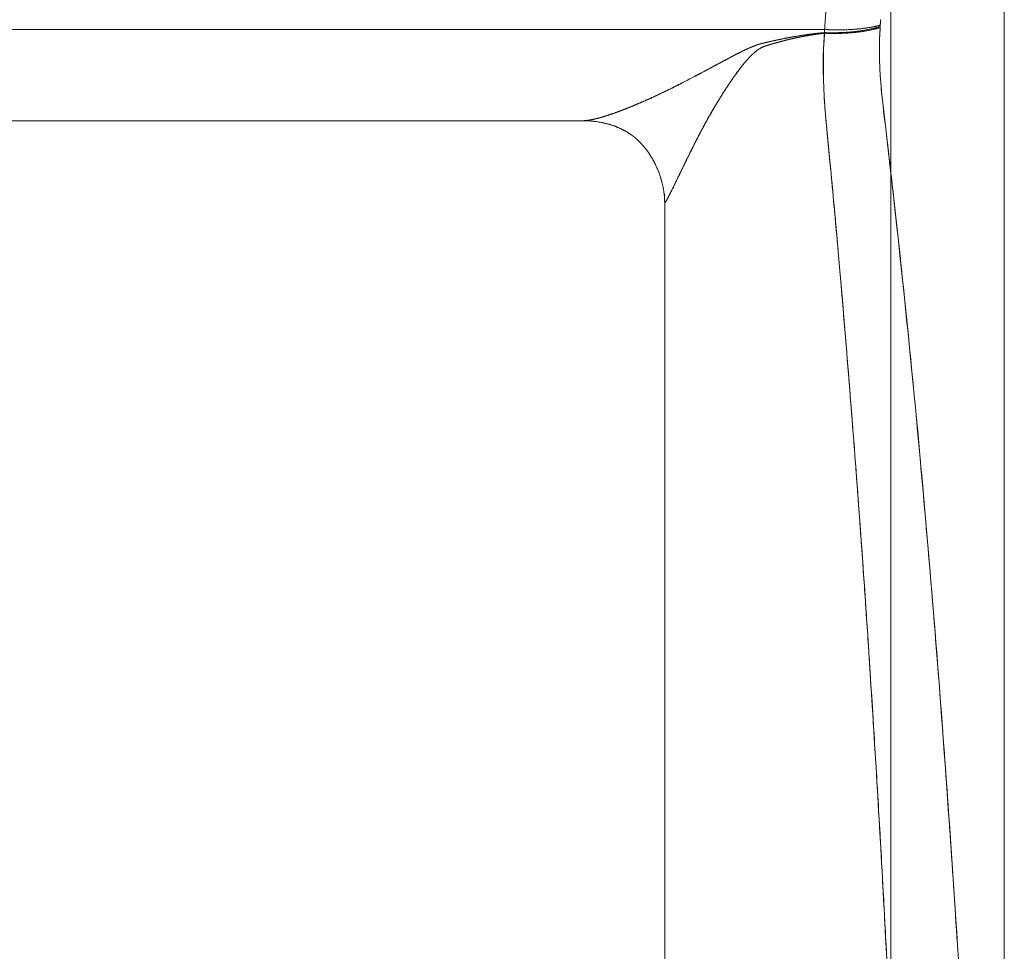
# Model space of a CAD drawing. Units: millimetres. Extents: x -113 to 4102, y 447 to 3177.
# Drawn here: x 1021 to 1109, y 1918 to 2002 of the extents above; entities that cross this region are included whole.
import ezdxf

# ---------------------------------------------------------------- set-up
doc = ezdxf.new("R2010")
doc.units = ezdxf.units.MM
doc.header["$LTSCALE"] = 76.2
for name, color, linetype, lineweight, true_color in [('BEZEL', 7, 'Continuous', 18, 0x00aaff), ('FRONT PANEL', 7, 'Continuous', 18, 0x008080), ('PARTS-CN', 4, 'Continuous', 18, 0x00ffff)]:
    doc.layers.add(name, color=color, linetype=linetype, lineweight=lineweight, true_color=true_color)

# ---------------------------------------------------------------- blocks, each defined once
blk = doc.blocks.new('BEZEL-T')
at = {"layer": 'BEZEL', "color": 7, "lineweight": 5}
for p, q in [((178.172, -212.189), (178.172, 22.582)), ((178.172, 22.582), (178.172, -212.189)), ((-162.051, 8.189), (162.051, 8.189)), ((162.051, 8.189), (-162.051, 8.189)), ((153.362, 3.133), (153.362, 3.133)), ((153.362, 3.133), (153.362, 3.132)), ((144.588, 1.218), (144.587, 1.218)), ((144.587, 1.218), (144.587, 1.218)), ((-140.35, 0), (140.35, 0)), ((147.694, -6.576), (147.694, -7.088)), ((147.7, -182.434), (147.7, -7.383)), ((147.7, -7.383), (147.7, -7.383)), ((147.7, -7.383), (147.7, -7.383)), ((147.7, -182.434), (147.7, -7.387))]:
    blk.add_line(p, q, dxfattribs=at)
at = {"layer": 'BEZEL', "color": 7, "lineweight": 5, "flags": 128}
for points in [[(162.086, 8.791), (162.094, 8.906, -0.001554), (162.141, 9.496), (162.15, 9.601, -0.000872), (162.182, 9.98), (162.182, 9.988, -0.000913), (162.214, 10.352, -0.000961), (162.247, 10.717), (162.249, 10.732, -0.001311), (162.287, 11.127), (162.294, 11.2, -0.001453), (162.325, 11.505), (162.326, 11.513, -0.000765), (162.356, 11.802, -0.001657), (162.388, 12.091), (162.399, 12.183, -0.001844), (162.43, 12.448), (162.436, 12.494, -0.000997), (162.457, 12.665), (162.458, 12.676)], [(167.08, 9.069), (167.08, 9.067, 0.004838), (167.037, 8.572)], [(162.051, 8.189), (162.051, 8.188, 0.002661), (162.045, 7.906)], [(162.051, 8.189), (162.051, 8.188, 0.002662), (162.045, 7.906)], [(162.086, 8.791), (162.086, 8.789, 0.000155), (162.051, 8.189)], [(162.086, 8.791), (162.086, 8.789, 0.003114), (162.051, 8.189)], [(162.051, 8.189), (162.124, 8.185, 0.00629), (162.548, 8.167), (162.612, 8.165, 0.003403), (162.908, 8.157, 0.003469), (163.204, 8.154), (163.223, 8.154, 0.004475), (163.554, 8.156), (163.574, 8.156, 0.003647), (163.866, 8.163), (163.867, 8.163, 0.003722), (164.157, 8.173, 0.003828), (164.446, 8.188), (164.455, 8.188, 0.004496), (164.753, 8.209), (164.765, 8.21, 0.004142), (165.04, 8.233), (165.043, 8.233, 0.004264), (165.311, 8.261), (165.314, 8.261, 0.004429), (165.576, 8.293), (165.607, 8.297, 0.004659), (165.807, 8.324), (165.809, 8.325, 0.002719), (166.003, 8.355, 0.005022), (166.196, 8.387), (166.252, 8.397, 0.005274), (166.427, 8.431), (166.431, 8.431, 0.00271), (166.599, 8.466), (166.601, 8.467, 0.00572), (166.765, 8.504), (166.788, 8.509, 0.003003), (166.907, 8.538, 0.003895), (167.025, 8.569), (167.031, 8.57), (167.037, 8.572)], [(167.025, 8.348, 0.000703), (167.02, 8.264), (166.995, 7.771, 0.014412), (166.97, 6.699), (166.976, 5.731, 0.018115), (167.057, 3.807), (167.093, 3.347, 0.005402), (167.182, 2.348, 0.003481), (167.289, 1.351), (167.289, 1.347, 0.001192), (167.407, 0.341), (167.528, -0.675, -0.001294), (167.882, -3.714), (168.197, -6.483, -0.002804), (169.125, -15.066), (169.561, -19.313, -0.00433), (171.164, -36.409), (171.511, -40.489, -0.002846), (172.658, -54.953, -0.001757), (173.672, -69.427), (173.823, -71.697, -0.003609), (174.95, -90.724)], [(174.005, -74.623, 0.001528), (173.31, -64.064, 0.001613), (172.548, -53.508), (172.449, -52.189, 0.002318), (171.551, -40.976), (171.481, -40.153, 0.001558), (170.641, -30.592, 0.002082), (169.731, -21.036), (169.633, -20.051, 0.002466), (168.566, -9.832), (168.298, -7.376, 0.00231), (167.693, -2.077), (167.439, 0.064, -0.000885), (167.32, 1.079), (167.316, 1.115, -0.001747), (167.211, 2.058, -0.006235), (167.121, 3.002), (167.079, 3.504, -0.016632), (166.983, 5.455), (166.977, 5.816, -0.017005), (167.02, 8.26, -0.000712), (167.025, 8.348)], [(167.03, 8.454), (167.03, 8.453, -0.002239), (167.025, 8.348), (167.025, 8.348)], [(167.025, 8.348), (167.025, 8.348, 0.002235), (167.03, 8.453), (167.03, 8.454)], [(167.037, 8.572), (167.037, 8.569, 0.00255), (167.035, 8.535, 0.001784), (167.033, 8.502), (167.033, 8.499, 0.003358), (167.03, 8.459), (167.03, 8.454), (167.03, 8.454)], [(167.03, 8.454), (167.03, 8.455, -0.002232), (167.032, 8.486, -0.001892), (167.034, 8.518), (167.034, 8.523, -0.003556), (167.037, 8.565), (167.037, 8.572), (167.037, 8.572)], [(140.35, 0, 0.008791), (140.438, 0.002), (140.447, 0.002, 0.010383), (140.552, 0.008), (140.562, 0.009, 0.008213), (140.686, 0.02), (140.69, 0.021, 0.007735), (140.821, 0.038), (140.828, 0.038, 0.006768), (140.972, 0.061), (140.989, 0.064, 0.007787), (141.167, 0.097), (141.215, 0.107, 0.009469), (141.485, 0.167), (141.525, 0.177, 0.007808), (141.874, 0.267), (141.889, 0.271, 0.006603), (142.265, 0.38), (142.283, 0.386, 0.005896), (142.693, 0.515), (142.719, 0.524, 0.00541), (143.176, 0.68), (143.185, 0.684, 0.004199), (143.65, 0.853, 0.00374), (144.112, 1.029), (144.118, 1.031, 0.003312), (144.589, 1.219), (144.596, 1.222, 0.003199), (145.08, 1.422), (145.179, 1.464, 0.004861), (145.857, 1.756), (145.965, 1.804, 0.003154), (146.551, 2.069), (146.565, 2.075, 0.002612), (147.122, 2.335, 0.002434), (147.677, 2.6), (147.689, 2.606, 0.002143), (148.225, 2.868, 0.001826), (148.759, 3.134), (148.924, 3.217, 0.003492), (149.785, 3.658), (150.012, 3.777, 0.001736), (150.71, 4.144, 0.000916), (151.406, 4.514), (151.442, 4.533, 0.00069), (152.169, 4.923), (152.319, 5.004, -0.000209), (152.747, 5.234, -0.00036), (153.175, 5.464), (153.185, 5.469, -0.001729), (153.633, 5.707), (153.695, 5.739, -0.001618), (154.031, 5.915, -0.002578), (154.368, 6.087), (154.408, 6.107, -0.00441), (154.737, 6.27), (154.751, 6.277, -0.004022), (155.054, 6.42), (155.068, 6.427, -0.006984), (155.346, 6.551), (155.388, 6.569, -0.005612), (155.585, 6.651), (155.597, 6.656, -0.005671), (155.774, 6.725, -0.006149), (155.952, 6.79), (155.953, 6.79, -0.007635), (156.135, 6.851), (156.139, 6.852, -0.008621), (156.332, 6.909), (156.332, 6.909, -0.009374), (156.527, 6.96), (156.641, 6.987, -0.002682), (157.064, 7.085), (157.147, 7.104, -0.001941), (157.617, 7.209, -0.002889), (158.089, 7.309), (158.09, 7.309, -0.002413), (158.565, 7.405), (158.678, 7.427, -0.006537), (159.383, 7.556), (159.584, 7.59, -0.007713), (160.493, 7.73), (160.578, 7.742, -0.006568), (161.32, 7.834), (161.349, 7.838, -0.00614), (162.034, 7.905), (162.045, 7.906)], [(162.032, 7.849, 0.003738), (161.691, 7.81), (161.675, 7.808, 0.004585), (161.303, 7.76), (161.27, 7.755, 0.004825), (160.833, 7.69), (160.807, 7.686, 0.00534), (160.321, 7.603), (160.255, 7.591, 0.004558), (159.901, 7.524), (159.881, 7.52, 0.002503), (159.567, 7.455, 0.003561), (159.253, 7.387), (159.163, 7.366, 0.005618), (158.671, 7.25), (158.597, 7.231, 0.004273), (158.131, 7.111), (158.069, 7.094, 0.003548), (157.73, 7.001, 0.001853), (157.391, 6.904), (157.381, 6.901, 0.003328), (157.022, 6.794), (156.897, 6.756, 0.001724), (156.744, 6.709), (156.671, 6.686, 0.005657), (156.665, 6.684), (156.664, 6.684)], [(162.032, 7.849, 0.000664), (162.026, 7.747), (161.968, 6.787, 0.0208), (161.929, 4.762), (161.96, 3.419, 0.013234), (162.057, 1.447), (162.083, 1.106, 0.0042), (162.191, -0.18, 0.000983), (162.312, -1.464), (162.556, -3.986, -0.002219), (163.139, -10.316), (163.357, -12.802, -0.001853), (164.248, -23.431, -0.001701), (165.064, -34.066), (165.259, -36.724, -0.002943), (166.335, -52.684), (166.499, -55.344, -0.00255), (167.699, -76.637)], [(162.045, 7.906), (162.044, 7.905, -0.003544), (162.033, 7.85), (162.032, 7.849)], [(162.045, 7.906), (162.044, 7.905, -0.003548), (162.033, 7.85), (162.032, 7.849)], [(147.7, -7.383), (147.7, -7.384, 0.095417), (147.7, -7.387), (147.701, -7.388, 0.103156), (147.702, -7.389), (147.702, -7.389, 0.162299), (147.703, -7.39, 0.09847), (147.705, -7.39), (147.705, -7.39, 0.06359), (147.706, -7.389), (147.707, -7.389, 0.056999), (147.71, -7.387), (147.711, -7.386, 0.027009), (147.716, -7.381), (147.717, -7.38, 0.015867), (147.723, -7.373), (147.725, -7.371, 0.014286), (147.734, -7.359), (147.74, -7.352, 0.014023), (147.759, -7.323), (147.763, -7.317, 0.005736), (147.789, -7.276), (147.8, -7.258, 0.008671), (147.847, -7.179), (147.867, -7.143, 0.004528), (147.952, -6.99), (147.959, -6.978, 0.003135), (148.055, -6.799), (148.062, -6.785, 0.003492), (148.17, -6.577), (148.222, -6.475, 0.004636), (148.373, -6.172), (148.414, -6.089, 0.00088), (148.481, -5.95, -0.000529), (148.548, -5.81), (148.591, -5.722, -0.000732), (148.746, -5.405), (148.816, -5.262, 0.000413), (149.111, -4.657), (149.171, -4.532, 0.000801), (149.371, -4.121, 0.000603), (149.569, -3.709), (149.584, -3.678, -0.0017), (149.776, -3.283, -0.000688), (149.969, -2.888), (150.019, -2.785, -0.003377), (150.318, -2.188), (150.486, -1.858, -0.00317), (150.794, -1.262), (150.822, -1.207, -0.001343), (151.077, -0.725, -0.003065), (151.336, -0.245), (151.342, -0.234, -0.002151), (151.617, 0.264), (151.64, 0.305, -0.004885), (151.969, 0.88), (152.053, 1.023, -0.003235), (152.317, 1.469), (152.327, 1.486, -0.001793), (152.576, 1.896, -0.002795), (152.828, 2.303), (152.87, 2.37, -0.003825), (153.154, 2.815), (153.201, 2.888, -0.003097), (153.397, 3.185), (153.403, 3.195, -0.002209), (153.588, 3.47, -0.003423), (153.776, 3.743), (153.852, 3.85, -0.004536), (154.072, 4.159), (154.078, 4.168, -0.001743), (154.29, 4.457, -0.006583), (154.507, 4.743), (154.538, 4.783, -0.002829), (154.72, 5.014, -0.006648), (154.906, 5.241), (154.943, 5.285, -0.005706), (155.098, 5.464), (155.11, 5.479, -0.005623), (155.244, 5.626), (155.258, 5.642, -0.005915), (155.366, 5.756), (155.383, 5.774, -0.005065), (155.458, 5.85), (155.463, 5.855, -0.005287), (155.529, 5.919, -0.004444), (155.595, 5.981), (155.615, 5.999, -0.00703), (155.721, 6.094), (155.753, 6.121, -0.007519), (155.85, 6.203), (155.873, 6.222, -0.005403), (155.926, 6.265, -0.004067), (155.981, 6.306), (155.981, 6.307, -0.008598), (156.037, 6.347), (156.06, 6.364, -0.011812), (156.165, 6.434), (156.182, 6.444, -0.015514), (156.325, 6.529), (156.343, 6.539, -0.016587), (156.455, 6.596), (156.465, 6.6, -0.008071), (156.558, 6.642, -0.014166), (156.653, 6.68), (156.664, 6.684), (156.664, 6.684)], [(140.382, 0), (140.381, 0, 0.001138), (140.351, 0), (140.35, 0)], [(140.628, -0.005), (140.625, -0.004, 0.006651), (140.382, 0)], [(141.393, -0.061, 0.003625), (141.264, -0.047), (141.253, -0.045, 0.004873), (141.103, -0.032), (141.08, -0.03, 0.004206), (140.95, -0.02, 0.002911), (140.821, -0.013), (140.808, -0.012, 0.005457), (140.654, -0.005), (140.63, -0.005), (140.628, -0.005)], [(140.628, -0.005), (140.647, -0.005, -0.009981), (140.99, -0.023), (141.062, -0.028, -0.009154), (141.261, -0.046, -0.002051), (141.459, -0.068), (141.47, -0.07, -0.010601), (141.689, -0.1), (141.795, -0.117, -0.011638), (142.102, -0.173), (142.126, -0.178, -0.007555), (142.383, -0.236), (142.396, -0.239, -0.009315), (142.623, -0.298, -0.006199), (142.849, -0.364), (142.873, -0.372, -0.013631), (143.144, -0.463), (143.23, -0.495, -0.012356), (143.467, -0.588), (143.483, -0.595, -0.006633), (143.684, -0.684), (143.688, -0.686, -0.010247), (143.877, -0.776), (143.878, -0.777, -0.006166), (144.061, -0.873, -0.010511), (144.241, -0.975), (144.3, -1.01, -0.014121), (144.517, -1.147), (144.543, -1.165, -0.007174), (144.704, -1.276, -0.009061), (144.86, -1.392), (144.894, -1.418, -0.014052), (145.11, -1.595), (145.141, -1.622, -0.009289), (145.295, -1.76, -0.007366), (145.444, -1.903), (145.47, -1.929, -0.014584), (145.664, -2.133), (145.681, -2.151, -0.007431), (145.843, -2.337), (145.845, -2.34, -0.010538), (145.995, -2.525, -0.006508), (146.139, -2.715), (146.141, -2.717, -0.010248), (146.282, -2.917), (146.309, -2.957, -0.007681), (146.418, -3.124, -0.005028), (146.522, -3.293), (146.53, -3.306, -0.009168), (146.645, -3.505), (146.666, -3.542, -0.007207), (146.77, -3.738, -0.00598), (146.87, -3.936), (146.88, -3.957, -0.009537), (146.992, -4.199), (147.018, -4.257, -0.006202), (147.074, -4.388, -0.002045), (147.128, -4.52), (147.136, -4.542, -0.008621), (147.203, -4.718), (147.236, -4.808, -0.013622), (147.356, -5.169), (147.368, -5.208), (147.368, -5.208)], [(142.893, -0.378, 0.00417), (142.775, -0.342), (142.761, -0.338, 0.004257), (142.668, -0.311), (142.665, -0.31, 0.002189), (142.579, -0.286, 0.003651), (142.493, -0.264), (142.482, -0.261, 0.003669), (142.372, -0.234), (142.371, -0.233, 0.003687), (142.26, -0.207), (142.259, -0.207, 0.003472), (142.15, -0.183), (142.148, -0.183)], [(143.602, -0.647), (143.582, -0.638, 0.006102), (143.469, -0.589), (143.451, -0.582, 0.003148), (143.372, -0.55, 0.003151), (143.293, -0.519), (143.292, -0.518, 0.00315), (143.212, -0.488), (143.211, -0.488, 0.003148), (143.129, -0.458), (143.129, -0.458, 0.003151), (143.045, -0.429), (143.029, -0.423, 0.005495), (142.912, -0.384), (142.896, -0.379), (142.893, -0.378)], [(144.263, -0.988), (144.245, -0.977, 0.006484), (144.14, -0.916), (144.123, -0.907, 0.003348), (144.05, -0.867, 0.003352), (143.976, -0.828), (143.976, -0.827, 0.003351), (143.901, -0.789), (143.901, -0.789, 0.003349), (143.825, -0.751), (143.825, -0.751, 0.003351), (143.748, -0.714), (143.731, -0.706, 0.00605), (143.621, -0.655), (143.604, -0.648), (143.602, -0.647)], [(146.265, -2.893, 0.002544), (146.222, -2.83), (146.217, -2.823, 0.003686), (146.164, -2.748), (146.157, -2.739, 0.004257), (146.088, -2.646), (146.086, -2.642, 0.004278), (146.012, -2.546), (146.011, -2.545, 0.004299), (145.938, -2.452), (145.937, -2.451, 0.004185), (145.864, -2.362), (145.863, -2.361)], [(146.611, -3.445, 0.002744), (146.564, -3.363), (146.558, -3.353, 0.004582), (146.497, -3.251), (146.489, -3.238, 0.004529), (146.415, -3.119), (146.413, -3.116, 0.004469), (146.34, -3.004), (146.339, -3.002, 0.004267), (146.266, -2.894), (146.265, -2.893)], [(146.909, -4.017), (146.899, -3.996, 0.005007), (146.844, -3.884), (146.837, -3.87, 0.002331), (146.795, -3.786, 0.003209), (146.752, -3.702), (146.749, -3.697, 0.003095), (146.699, -3.604), (146.691, -3.588, 0.005509), (146.622, -3.463), (146.612, -3.446), (146.611, -3.445)], [(147.041, -4.31, 0.009293), (146.909, -4.018), (146.909, -4.017)], [(147.368, -5.208, 0.003589), (147.331, -5.091), (147.331, -5.089, 0.003955), (147.291, -4.968), (147.286, -4.952, 0.004972), (147.239, -4.817), (147.233, -4.8, 0.003368), (147.197, -4.701), (147.195, -4.696, 0.002724), (147.162, -4.608), (147.161, -4.607)], [(147.527, -5.821, 0.003512), (147.501, -5.707), (147.501, -5.705, 0.004051), (147.472, -5.587), (147.467, -5.567, 0.004206), (147.441, -5.466, 0.002162), (147.414, -5.366), (147.411, -5.356, 0.005378), (147.376, -5.236), (147.368, -5.21), (147.368, -5.208)], [(147.637, -6.449, 0.002972), (147.625, -6.359), (147.623, -6.346, 0.004819), (147.605, -6.231), (147.602, -6.214, 0.00468), (147.579, -6.079), (147.578, -6.075, 0.004215), (147.554, -5.948), (147.554, -5.948, 0.004092), (147.527, -5.822), (147.527, -5.821)], [(147.673, -6.767, 0.010974), (147.637, -6.449)], [(147.694, -7.087, 0.002702), (147.69, -7.01), (147.689, -6.998, 0.004426), (147.683, -6.898), (147.682, -6.886, 0.004152), (147.673, -6.767), (147.673, -6.767)], [(147.7, -7.383), (147.7, -7.375, 0.003181), (147.7, -7.304), (147.699, -7.297, 0.002011), (147.698, -7.239, 0.002311), (147.697, -7.181), (147.697, -7.171, 0.001978), (147.695, -7.125), (147.695, -7.115, 0.001188), (147.694, -7.088), (147.694, -7.088)]]:
    blk.add_lwpolyline(points, format="xyb", dxfattribs=at)
for points in [[(161.958, 6.238), (161.958, 6.235)], [(140.34, 0), (140.35, 0)], [(140.357, 0), (140.357, 0)], [(142.705, 0.521), (142.708, 0.52)], [(142.708, 0.52), (142.706, 0.521)]]:
    blk.add_lwpolyline(points, dxfattribs=at)
at = {"layer": 'BEZEL', "color": 7, "lineweight": 5}
blk.add_open_spline([(167.08, 9.069), (167.059, 8.82), (167.038, 8.573), (167.038, 8.573), (167.037, 8.572)], degree=2, knots=[0, 0, 0, 1, 1, 2, 2, 2], dxfattribs=at)
for points in [[(162.032, 7.849), (162.63, 7.825), (163.903, 7.846), (165.203, 7.961), (166.433, 8.173), (167.025, 8.348)], [(162.032, 7.849), (162.63, 7.825), (163.903, 7.846), (165.203, 7.961), (166.433, 8.173), (167.025, 8.348)], [(162.045, 7.906), (162.642, 7.886), (163.913, 7.918), (165.211, 8.046), (166.439, 8.271), (167.03, 8.454)], [(162.045, 7.906), (162.642, 7.886), (163.913, 7.918), (165.211, 8.046), (166.439, 8.271), (167.03, 8.454)], [(162.051, 8.189), (162.647, 8.155), (163.919, 8.152), (165.217, 8.238), (166.445, 8.416), (167.037, 8.572)]]:
    blk.add_open_spline(points, degree=2, dxfattribs=at)
for points, weights, knots in [([(140.35, 0), (140.353, 0), (140.355, 0), (140.419, 0), (140.483, 0.004), (140.547, 0.007), (140.61, 0.013), (140.613, 0.013), (140.616, 0.013), (140.685, 0.02), (140.754, 0.029), (140.756, 0.029), (140.759, 0.029), (140.834, 0.039), (140.908, 0.05), (140.91, 0.051), (140.913, 0.051), (140.993, 0.064), (141.072, 0.079), (141.075, 0.079), (141.078, 0.08), (141.164, 0.096), (141.249, 0.114), (141.253, 0.115), (141.256, 0.115), (141.348, 0.135), (141.44, 0.157), (141.443, 0.157), (141.445, 0.158), (141.541, 0.18), (141.637, 0.205), (141.666, 0.212), (141.694, 0.219), (141.847, 0.258), (141.998, 0.301), (142.025, 0.309), (142.053, 0.317), (142.209, 0.362), (142.364, 0.41), (142.37, 0.412), (142.377, 0.415), (142.519, 0.459), (142.66, 0.506), (142.801, 0.553), (142.942, 0.601), (142.983, 0.615), (143.024, 0.629), (143.247, 0.706), (143.468, 0.788), (143.495, 0.798), (143.522, 0.807), (143.797, 0.909), (144.07, 1.014), (144.11, 1.029), (144.151, 1.045), (144.439, 1.155), (144.724, 1.274), (145.008, 1.392), (145.292, 1.514), (145.349, 1.538), (145.405, 1.562), (145.749, 1.709), (146.091, 1.862), (146.17, 1.898), (146.249, 1.933), (146.432, 2.016), (146.615, 2.099), (146.798, 2.183), (146.98, 2.268), (147.019, 2.286), (147.057, 2.304), (147.264, 2.401), (147.47, 2.501), (147.676, 2.6), (147.881, 2.7), (148.006, 2.761), (148.131, 2.822), (148.585, 3.044), (149.036, 3.274), (149.103, 3.309), (149.171, 3.343), (149.512, 3.517), (149.851, 3.693), (150.19, 3.869), (150.528, 4.047), (150.634, 4.103), (150.74, 4.159), (151.069, 4.333), (151.397, 4.509), (151.434, 4.529), (151.471, 4.549), (151.725, 4.685), (151.979, 4.821), (152.233, 4.958), (152.487, 5.095), (152.594, 5.152), (152.7, 5.209), (152.982, 5.361), (153.265, 5.511), (153.356, 5.56), (153.447, 5.608), (153.548, 5.662), (153.65, 5.715), (153.751, 5.769), (153.853, 5.822), (153.912, 5.853), (153.97, 5.884), (154.189, 5.998), (154.41, 6.109), (154.46, 6.133), (154.509, 6.158), (154.672, 6.239), (154.836, 6.317), (154.859, 6.328), (154.881, 6.339), (155, 6.396), (155.119, 6.45), (155.128, 6.454), (155.138, 6.458), (155.239, 6.504), (155.34, 6.548), (155.442, 6.593), (155.545, 6.635), (155.579, 6.648), (155.612, 6.661), (155.713, 6.702), (155.816, 6.74), (155.831, 6.745), (155.845, 6.75), (155.919, 6.777), (155.993, 6.803), (156.002, 6.806), (156.011, 6.809), (156.067, 6.829), (156.123, 6.847), (156.179, 6.864), (156.236, 6.881), (156.237, 6.882), (156.239, 6.883), (156.299, 6.901), (156.36, 6.917), (156.368, 6.919), (156.376, 6.921), (156.452, 6.942), (156.529, 6.96), (156.572, 6.97), (156.615, 6.98), (156.778, 7.019), (156.941, 7.057), (157.079, 7.088), (157.218, 7.12), (157.554, 7.197), (157.891, 7.267), (157.905, 7.27), (157.92, 7.273), (158.228, 7.338), (158.537, 7.4), (158.846, 7.462), (159.157, 7.516), (159.274, 7.536), (159.391, 7.556), (159.778, 7.623), (160.167, 7.681), (160.206, 7.686), (160.246, 7.692), (160.556, 7.738), (160.867, 7.778), (160.907, 7.783), (160.948, 7.789), (161.177, 7.818), (161.407, 7.843), (161.457, 7.849), (161.506, 7.854), (161.637, 7.868), (161.767, 7.881), (161.777, 7.882), (161.787, 7.883), (161.898, 7.893), (162.008, 7.903), (162.026, 7.905), (162.045, 7.906)], [1, 1, 1, 0.999715479367, 1, 0.999795729969, 1, 1, 1, 0.999847982152, 1, 1, 1, 0.999884648863, 1, 1, 1, 0.999911219497, 1, 1, 1, 0.999926472494, 1, 1, 1, 0.999934224108, 1, 1, 1, 0.999962815147, 1, 1, 1, 0.999875072495, 1, 1, 1, 0.999938274388, 1, 1, 1, 0.999957480796, 1, 0.999985223491, 1, 1, 1, 0.999945121927, 1, 1, 1, 0.99997544371, 1, 1, 1, 0.999903239723, 1, 0.999990447458, 1, 1, 1, 0.999951772293, 1, 1, 1, 0.999997792347, 1, 0.999980613796, 1, 1, 1, 0.999990848162, 1, 0.999994038017, 1, 1, 1, 0.999965362947, 1, 1, 1, 0.999995013967, 1, 0.999990964925, 1, 1, 1, 0.999996799984, 1, 1, 1, 0.999999705472, 1, 0.999999952823, 1, 1, 1, 0.999996604152, 1, 1, 1, 0.999999358421, 1, 0.999997487359, 1, 1, 1, 0.99995809613, 1, 1, 1, 0.999957446663, 1, 1, 1, 0.999948281806, 1, 1, 1, 0.999989831109, 1, 0.999844288298, 1, 1, 1, 0.999899758742, 1, 1, 1, 0.999957115834, 1, 1, 1, 0.999929501956, 1, 0.999957284703, 1, 1, 1, 0.999898298392, 1, 1, 1, 0.999897094286, 1, 1, 1, 0.999990924614, 1, 1, 1, 0.999948095494, 1, 1, 1, 0.999994725735, 1, 0.999907092096, 1, 1, 1, 0.999920582681, 1, 1, 1, 0.999960646193, 1, 1, 1, 0.999949100671, 1, 1, 1, 0.999983591174, 1, 1, 1, 0.99998909028, 1, 1, 1], [0, 0, 0, 1, 1, 2, 2, 3, 3, 4, 4, 5, 5, 6, 6, 7, 7, 8, 8, 9, 9, 10, 10, 11, 11, 12, 12, 13, 13, 14, 14, 15, 15, 16, 16, 17, 17, 18, 18, 19, 19, 20, 20, 21, 21, 22, 22, 23, 23, 24, 24, 25, 25, 26, 26, 27, 27, 28, 28, 29, 29, 30, 30, 31, 31, 32, 32, 33, 33, 34, 34, 35, 35, 36, 36, 37, 37, 38, 38, 39, 39, 40, 40, 41, 41, 42, 42, 43, 43, 44, 44, 45, 45, 46, 46, 47, 47, 48, 48, 49, 49, 50, 50, 51, 51, 52, 52, 53, 53, 54, 54, 55, 55, 56, 56, 57, 57, 58, 58, 59, 59, 60, 60, 61, 61, 62, 62, 63, 63, 64, 64, 65, 65, 66, 66, 67, 67, 68, 68, 69, 69, 70, 70, 71, 71, 72, 72, 73, 73, 74, 74, 75, 75, 76, 76, 77, 77, 78, 78, 79, 79, 80, 80, 81, 81, 82, 82, 83, 83, 84, 84, 85, 85, 86, 86, 87, 87, 88, 88, 89, 89, 90, 90, 90]), ([(156.664, 6.684), (156.665, 6.684), (156.666, 6.684), (156.706, 6.697), (156.746, 6.709), (156.754, 6.712), (156.763, 6.714), (156.786, 6.721), (156.809, 6.729), (156.833, 6.736), (156.931, 6.766), (157.029, 6.796), (157.127, 6.826), (157.172, 6.839), (157.217, 6.853), (157.38, 6.901), (157.543, 6.948), (157.561, 6.953), (157.58, 6.958), (157.706, 6.995), (157.833, 7.03), (157.833, 7.03), (157.833, 7.03), (157.959, 7.065), (158.086, 7.099), (158.103, 7.103), (158.12, 7.108), (158.213, 7.133), (158.306, 7.157), (158.399, 7.181), (158.519, 7.212), (158.638, 7.242), (158.759, 7.271), (158.816, 7.285), (158.873, 7.299), (159.003, 7.33), (159.134, 7.36), (159.156, 7.365), (159.178, 7.37), (159.264, 7.389), (159.349, 7.408), (159.366, 7.412), (159.383, 7.415), (159.435, 7.427), (159.487, 7.438), (159.54, 7.449), (159.592, 7.46), (159.648, 7.472), (159.705, 7.484), (159.87, 7.519), (160.036, 7.55), (160.082, 7.559), (160.128, 7.567), (160.357, 7.61), (160.587, 7.65), (160.605, 7.653), (160.623, 7.656), (160.817, 7.689), (161.012, 7.718), (161.042, 7.722), (161.073, 7.727), (161.206, 7.747), (161.339, 7.765), (161.472, 7.783), (161.606, 7.8), (161.624, 7.802), (161.643, 7.804), (161.814, 7.826), (161.986, 7.844), (162.005, 7.846), (162.024, 7.848), (162.028, 7.848), (162.032, 7.849)], [1, 1, 1, 0.999983856491, 1, 1, 1, 0.99999413045, 1, 1, 1, 0.999987192035, 1, 1, 1, 0.999988503657, 1, 1, 1, 0.999987336945, 1, 1, 1, 0.999994743384, 1, 1, 1, 0.999985771096, 1, 1, 1, 0.999970734127, 1, 1, 1, 0.999985911818, 1, 1, 1, 0.999988996339, 1, 1, 1, 0.999998357724, 1, 0.999997882782, 1, 1, 1, 0.999938691578, 1, 1, 1, 0.999964894975, 1, 1, 1, 0.999942677652, 1, 1, 1, 0.999983669179, 1, 0.999983577776, 1, 1, 1, 0.999954708921, 1, 1, 1, 1, 1], [0, 0, 0, 1, 1, 2, 2, 3, 3, 4, 4, 5, 5, 6, 6, 7, 7, 8, 8, 9, 9, 10, 10, 11, 11, 12, 12, 13, 13, 14, 14, 15, 15, 16, 16, 17, 17, 18, 18, 19, 19, 20, 20, 21, 21, 22, 22, 23, 23, 24, 24, 25, 25, 26, 26, 27, 27, 28, 28, 29, 29, 30, 30, 31, 31, 32, 32, 33, 33, 34, 34, 35, 35, 36, 36, 36]), ([(162.032, 7.849), (162.031, 7.821), (161.987, 7.109), (161.942, 6.397), (161.941, 5.683), (161.94, 5.3), (161.939, 4.916), (161.937, 3.982), (161.973, 3.048), (161.977, 2.962), (161.98, 2.875), (162.01, 2.115), (162.065, 1.356), (162.071, 1.27), (162.077, 1.184), (162.119, 0.597), (162.173, 0.011), (162.227, -0.575), (162.283, -1.161), (162.439, -2.775), (162.595, -4.389), (162.964, -8.203), (163.292, -12.02), (163.456, -13.934), (163.62, -15.848), (164.043, -20.783), (164.43, -25.72), (164.817, -30.658), (165.177, -35.598), (165.225, -36.264), (165.273, -36.93), (165.73, -43.201), (166.129, -49.476), (166.269, -51.686), (166.41, -53.896), (166.912, -61.796), (167.334, -69.701), (167.755, -77.606), (168.139, -85.513), (168.151, -85.758), (168.163, -86.004), (168.57, -94.402), (168.898, -102.804), (168.992, -105.218), (169.086, -107.632), (169.601, -120.861), (169.97, -134.095), (169.982, -134.537), (169.994, -134.979), (170.387, -149.097), (170.651, -163.219), (170.702, -165.971), (170.754, -168.723), (171.12, -188.349), (171.156, -207.979), (171.162, -211.17), (171.168, -214.362), (171.168, -214.741), (171.169, -215.119)], [1, 1, 1, 0.999554642907, 1, 1, 1, 0.999787649826, 1, 1, 1, 0.999864290339, 1, 1, 1, 0.999953062866, 1, 0.99999680487, 1, 1, 1, 0.999985417099, 1, 1, 1, 0.999993128901, 1, 0.999996176504, 1, 1, 1, 0.999989564457, 1, 1, 1, 0.999986890849, 1, 0.999997125758, 1, 1, 1, 0.999988688864, 1, 1, 1, 0.999984510541, 1, 1, 1, 0.999989493454, 1, 1, 1, 0.99996460672, 1, 1, 1, 0.999999998302, 1], [0, 0, 0, 1, 1, 2, 2, 3, 3, 4, 4, 5, 5, 6, 6, 7, 7, 8, 8, 9, 9, 10, 10, 11, 11, 12, 12, 13, 13, 14, 14, 15, 15, 16, 16, 17, 17, 18, 18, 19, 19, 20, 20, 21, 21, 22, 22, 23, 23, 24, 24, 25, 25, 26, 26, 27, 27, 28, 28, 29, 29, 29]), ([(156.664, 6.684), (156.655, 6.68), (156.645, 6.677), (156.64, 6.675), (156.634, 6.672), (156.614, 6.665), (156.593, 6.656), (156.577, 6.65), (156.56, 6.643), (156.506, 6.621), (156.454, 6.595), (156.439, 6.588), (156.425, 6.581), (156.346, 6.542), (156.27, 6.498), (156.257, 6.49), (156.244, 6.482), (156.193, 6.453), (156.144, 6.421), (156.143, 6.42), (156.142, 6.419), (156.096, 6.388), (156.05, 6.356), (156.004, 6.324), (155.959, 6.29), (155.95, 6.283), (155.94, 6.276), (155.876, 6.227), (155.814, 6.176), (155.808, 6.17), (155.801, 6.165), (155.747, 6.12), (155.695, 6.073), (155.693, 6.072), (155.692, 6.071), (155.643, 6.027), (155.594, 5.982), (155.546, 5.937), (155.499, 5.89), (155.493, 5.884), (155.487, 5.878), (155.427, 5.82), (155.37, 5.76), (155.356, 5.746), (155.343, 5.732), (155.26, 5.646), (155.18, 5.556), (155.179, 5.556), (155.179, 5.555), (155.1, 5.467), (155.022, 5.377), (154.944, 5.288), (154.869, 5.196), (154.86, 5.185), (154.85, 5.174), (154.759, 5.063), (154.669, 4.95), (154.579, 4.837), (154.491, 4.723), (154.491, 4.722), (154.491, 4.722), (154.402, 4.607), (154.316, 4.491), (154.305, 4.477), (154.295, 4.463), (154.188, 4.32), (154.083, 4.174), (154.035, 4.108), (153.988, 4.043), (153.807, 3.793), (153.634, 3.538), (153.618, 3.514), (153.602, 3.49), (153.461, 3.283), (153.323, 3.074), (153.184, 2.865), (153.05, 2.653), (153.045, 2.645), (153.04, 2.637), (152.895, 2.41), (152.752, 2.181), (152.727, 2.141), (152.702, 2.102), (152.51, 1.793), (152.324, 1.481), (152.266, 1.383), (152.207, 1.286), (152.106, 1.115), (152.006, 0.943), (151.906, 0.772), (151.807, 0.599), (151.803, 0.593), (151.8, 0.586), (151.693, 0.401), (151.589, 0.214), (151.549, 0.142), (151.509, 0.07), (151.42, -0.091), (151.332, -0.252), (151.244, -0.413), (151.158, -0.575), (151.139, -0.61), (151.12, -0.645), (150.995, -0.876), (150.874, -1.109), (150.794, -1.261), (150.715, -1.413), (150.434, -1.95), (150.165, -2.493), (150.088, -2.648), (150.011, -2.802), (149.818, -3.192), (149.629, -3.584), (149.598, -3.648), (149.568, -3.712), (149.441, -3.977), (149.313, -4.241), (149.301, -4.265), (149.29, -4.289), (149.185, -4.506), (149.079, -4.722), (149.067, -4.748), (149.054, -4.774), (148.974, -4.939), (148.893, -5.103), (148.813, -5.268), (148.714, -5.469), (148.702, -5.495), (148.689, -5.521), (148.616, -5.67), (148.544, -5.82), (148.54, -5.829), (148.536, -5.837), (148.471, -5.97), (148.407, -6.103), (148.342, -6.236), (148.276, -6.368), (148.258, -6.404), (148.24, -6.439), (148.188, -6.543), (148.134, -6.647), (148.133, -6.649), (148.132, -6.651), (148.081, -6.75), (148.029, -6.848), (148.023, -6.858), (148.018, -6.868), (147.977, -6.946), (147.934, -7.024), (147.925, -7.04), (147.916, -7.057), (147.891, -7.101), (147.866, -7.145), (147.861, -7.154), (147.856, -7.162), (147.841, -7.189), (147.825, -7.216), (147.824, -7.218), (147.822, -7.22), (147.809, -7.243), (147.796, -7.265), (147.795, -7.266), (147.794, -7.268), (147.783, -7.287), (147.771, -7.306), (147.769, -7.307), (147.768, -7.309), (147.758, -7.325), (147.748, -7.34), (147.746, -7.343), (147.744, -7.346), (147.737, -7.355), (147.73, -7.364), (147.729, -7.366), (147.728, -7.368), (147.724, -7.373), (147.719, -7.378), (147.719, -7.379), (147.718, -7.379), (147.715, -7.382), (147.712, -7.385), (147.711, -7.386), (147.71, -7.387), (147.709, -7.388), (147.707, -7.389), (147.707, -7.389), (147.707, -7.389), (147.706, -7.39), (147.705, -7.39), (147.705, -7.39), (147.705, -7.39), (147.704, -7.39), (147.703, -7.39), (147.703, -7.39), (147.702, -7.39), (147.702, -7.389), (147.701, -7.389), (147.701, -7.388), (147.7, -7.387), (147.7, -7.387), (147.7, -7.386), (147.7, -7.385), (147.7, -7.384), (147.7, -7.383), (147.7, -7.383), (147.7, -7.383), (147.7, -7.383)], [1, 0.999975551378, 1, 1, 1, 0.999924870819, 1, 1, 1, 0.999337879552, 1, 1, 1, 0.999340007697, 1, 1, 1, 0.999615726845, 1, 1, 1, 0.999937923519, 1, 0.999766624313, 1, 1, 1, 0.999777864554, 1, 1, 1, 0.999841001581, 1, 1, 1, 0.999940340355, 1, 0.999916763583, 1, 1, 1, 0.999900270128, 1, 1, 1, 0.999835731664, 1, 1, 1, 0.999965887077, 1, 0.999932104373, 1, 1, 1, 0.999956649062, 1, 0.999968478591, 1, 1, 1, 0.99997597284, 1, 1, 1, 0.999965746986, 1, 1, 1, 0.999895732289, 1, 1, 1, 0.999983706319, 1, 0.999961656035, 1, 1, 1, 0.999987599259, 1, 1, 1, 0.999952970188, 1, 1, 1, 0.999981991566, 1, 0.999997474085, 1, 1, 1, 0.999976540211, 1, 1, 1, 0.999986956637, 1, 0.999997925249, 1, 1, 1, 0.999981587166, 1, 1, 1, 0.999948005943, 1, 1, 1, 0.99997755866, 1, 1, 1, 0.999998536378, 1, 1, 1, 0.999999110038, 1, 1, 1, 0.999999947901, 1, 1, 1, 1, 1, 0.999998257722, 1, 1, 1, 0.999999929141, 1, 0.999971399051, 1, 1, 1, 0.999986694583, 1, 1, 1, 0.999981318268, 1, 1, 1, 0.999971010442, 1, 1, 1, 0.999974302313, 1, 1, 1, 0.999980276811, 1, 1, 1, 0.999966490389, 1, 1, 1, 0.999952080781, 1, 1, 1, 0.999846262359, 1, 1, 1, 0.99955776677, 1, 1, 1, 0.999514736357, 1, 1, 1, 0.997860620149, 1, 1, 1, 0.993973490819, 1, 1, 1, 0.995353355374, 1, 1, 1, 0.936309067959, 1, 1, 1, 0.955030963571, 1, 0.986569086131, 1, 1, 1, 0.99256606085, 1, 1, 1, 1, 1], [0, 0, 0, 1, 1, 2, 2, 3, 3, 4, 4, 5, 5, 6, 6, 7, 7, 8, 8, 9, 9, 10, 10, 11, 11, 12, 12, 13, 13, 14, 14, 15, 15, 16, 16, 17, 17, 18, 18, 19, 19, 20, 20, 21, 21, 22, 22, 23, 23, 24, 24, 25, 25, 26, 26, 27, 27, 28, 28, 29, 29, 30, 30, 31, 31, 32, 32, 33, 33, 34, 34, 35, 35, 36, 36, 37, 37, 38, 38, 39, 39, 40, 40, 41, 41, 42, 42, 43, 43, 44, 44, 45, 45, 46, 46, 47, 47, 48, 48, 49, 49, 50, 50, 51, 51, 52, 52, 53, 53, 54, 54, 55, 55, 56, 56, 57, 57, 58, 58, 59, 59, 60, 60, 61, 61, 62, 62, 63, 63, 64, 64, 65, 65, 66, 66, 67, 67, 68, 68, 69, 69, 70, 70, 71, 71, 72, 72, 73, 73, 74, 74, 75, 75, 76, 76, 77, 77, 78, 78, 79, 79, 80, 80, 81, 81, 82, 82, 83, 83, 84, 84, 85, 85, 86, 86, 87, 87, 88, 88, 89, 89, 90, 90, 91, 91, 92, 92, 93, 93, 94, 94, 95, 95, 96, 96, 97, 97, 98, 98, 99, 99, 100, 100, 101, 101, 102, 102, 103, 103, 103]), ([(147.694, -7.088), (147.696, -7.153), (147.697, -7.178), (147.698, -7.2), (147.698, -7.22), (147.698, -7.222), (147.698, -7.225), (147.699, -7.24), (147.699, -7.256), (147.699, -7.257), (147.699, -7.259), (147.699, -7.271), (147.699, -7.283), (147.699, -7.295), (147.7, -7.319), (147.7, -7.383), (147.7, -7.383), (147.7, -7.383)], [1, 1, 1, 1, 1, 1, 1, 0.999988787661, 1, 1, 1, 0.999997857831, 1, 1, 1, 1, 1, 1], [0, 0, 0, 1, 2, 3, 3, 4, 4, 5, 5, 6, 6, 7, 7, 8, 9, 9, 10, 10, 10])]:
    blk.add_rational_spline(points, weights, degree=2, knots=knots, dxfattribs=at)
blk = doc.blocks.new('FRONTPANEL-T')
at = {"layer": 'FRONT PANEL', "color": 7, "lineweight": 5}
blk.add_line((357.5, 253.79), (357.5, 20.14), dxfattribs=at)
at = {"layer": 'BEZEL', "color": 7}
blk.add_blockref('BEZEL-T', (189.5, 225.671), dxfattribs=at)
blk = doc.blocks.new('グループ-74-1')
at = {"layer": 'FRONT PANEL', "color": 7}
blk.add_blockref('FRONTPANEL-T', (-1252.714, -44.446), dxfattribs=at)

msp = doc.modelspace()

# ---------------------------------------------------------------- block references
at = {"layer": 'PARTS-CN', "color": 7}
msp.add_blockref('グループ-74-1', (1994.289, 1811.668), dxfattribs=at)

doc.saveas('drawing.dxf')
